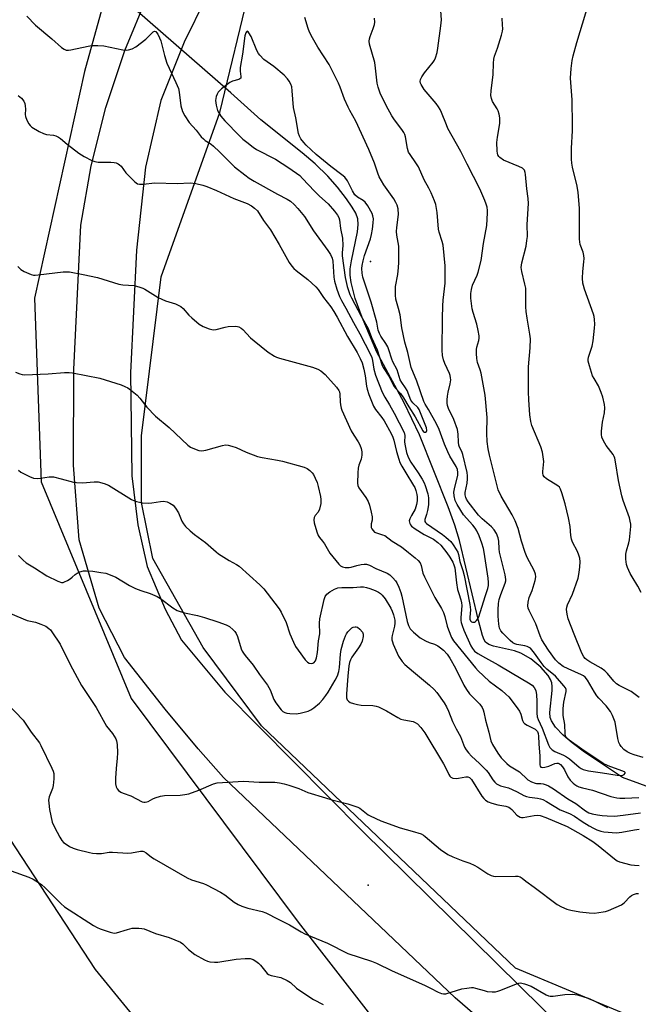
# Model space of a CAD drawing. Units: inches. Extents: x 1297764 to 1303764, y 537448 to 541449.
# Drawn here: x 1300111 to 1300333, y 539591 to 539945 of the extents above; entities that cross this region are included whole.
import ezdxf

# ---------------------------------------------------------------- set-up
doc = ezdxf.new("R2010")
doc.units = ezdxf.units.IN
doc.header["$MEASUREMENT"] = 0
for name, color, linetype in [('ELEV-Spot Elevation', 7, 'Continuous'), ('HYDRO-Hidden Single Line Stream', 5, 'Continuous'), ('HYDRO-Single Line Stream', 4, 'Continuous'), ('NTRL-Trees', 3, 'Continuous'), ('TRANS-Road', 130, 'Continuous'), ('Undefined', 1, 'Continuous')]:
    doc.layers.add(name, color=color, linetype=linetype)

msp = doc.modelspace()

# ---------------------------------------------------------------- linework, layer by layer
at = {"layer": 'ELEV-Spot Elevation'}
for p in [(1300237.01, 539857.93, 458.86), (1300236.13, 539633.45, 473.07)]:
    msp.add_point(p, dxfattribs=at)
at = {"layer": 'HYDRO-Hidden Single Line Stream'}
msp.add_line((1300186.76, 539918.64), (1300134.62, 539964.19), dxfattribs=at)
at = {"layer": 'HYDRO-Single Line Stream'}
msp.add_lwpolyline([(1300340.22, 539667.56), (1300327.74, 539672.15), (1300314.11, 539681.25), (1300309.65, 539684.6), (1300306.43, 539687.38), (1300303.67, 539690.34), (1300302.13, 539692.59), (1300301.75, 539693.79), (1300301.62, 539695.52), (1300302.44, 539703.51), (1300302.47, 539704.97), (1300302.31, 539706.22), (1300301.82, 539707.51), (1300301.01, 539708.86), (1300298.36, 539711.91), (1300294.7, 539714.93), (1300291.18, 539716.99), (1300288.91, 539717.72), (1300281.29, 539719.42), (1300279.62, 539720.08), (1300278.44, 539720.93), (1300277.89, 539721.78), (1300277.3, 539723.26), (1300275.93, 539728.65), (1300269.11, 539757.54), (1300267.42, 539763.01), (1300265.04, 539769.59), (1300254.68, 539795.56), (1300249.17, 539807.11), (1300239.24, 539825.56), (1300238.34, 539827.55), (1300233.99, 539837.74), (1300231.51, 539844.62), (1300230.08, 539850.38), (1300229.76, 539853.04), (1300229.73, 539855.27), (1300230.13, 539858.19), (1300232.35, 539868.64), (1300232.59, 539871.3), (1300232.42, 539873.3), (1300231.7, 539875.29), (1300230.45, 539877.53), (1300228.42, 539880.47), (1300225.17, 539884.7), (1300221.72, 539888.67), (1300217.11, 539893.05), (1300212.38, 539897.04), (1300197.6, 539908.95), (1300186.76, 539918.64)], dxfattribs=at)
at = {"layer": 'NTRL-Trees'}
msp.add_lwpolyline([(1300167.5, 540046.68), (1300134.11, 539926.39), (1300116.1, 539844.71), (1300118.5, 539778.65), (1300150.93, 539700.58), (1300210.99, 539620.11), (1300253.02, 539566.06), (1300273.44, 539500), (1300261.43, 539462.76), (1300220.59, 539454.36), (1300191.77, 539503.6), (1300180.96, 539550.44), (1300138.1, 539603.09), (1300012.8, 539794.27)], dxfattribs=at)
msp.add_polyline3d([(1300886.76, 540035.7, 0), (1300668.67, 539920.99, 0), (1300590.53, 539837.51, 0), (1300610.54, 539755.12, 0), (1300614.21, 539740.03, 0), (1300616.96, 539639.33, 0), (1300634.98, 539551.64, 0), (1300699.84, 539468.77, 0), (1300733.47, 539415.92, 0), (1300733.47, 539377.48, 0), (1300694.47, 539361.42, 0), (1300626.38, 539368.69, 0), (1300506.46, 539490.39, 0), (1300431.99, 539551.64, 0), (1300344.31, 539580.47, 0), (1300289.23, 539603.59, 0), (1300197.75, 539690.81, 0), (1300176.75, 539718.94, 0), (1300158.63, 539751.06, 0), (1300154.62, 539771.13, 0), (1300154.62, 539795.19, 0), (1300161.63, 539852.44, 0), (1300182.75, 539911.62, 0), (1300193.75, 539956.81, 0)], dxfattribs=at)
at = {"layer": 'TRANS-Road'}
for points in [[(1300208.91, 540016.25, 0), (1300169.99, 539936.9, 0), (1300161.58, 539915.93, 0), (1300156.01, 539891.96, 0), (1300152.84, 539861.98, 0), (1300150.6, 539817.85, 0), (1300151.11, 539780.73, 0), (1300153.3, 539763.16, 0), (1300156.66, 539748.14, 0), (1300163.07, 539732.78, 0), (1300169.04, 539721.62, 0), (1300184.61, 539702.84, 0), (1300234.04, 539652.99, 0), (1300306.68, 539581.33, 0)], [(1300302.03, 539562.95, 0), (1300267.54, 539592.91, 0), (1300184.14, 539672.16, 0), (1300174.99, 539682.48, 0), (1300163.16, 539696.79, 0), (1300148.44, 539715.41, 0), (1300139.37, 539733.09, 0), (1300132.12, 539757.74, 0), (1300130.07, 539784.56, 0), (1300130.2, 539819.11, 0), (1300132.75, 539871.07, 0), (1300136.5, 539892.4, 0), (1300141.78, 539913.39, 0), (1300148.59, 539933.95, 0), (1300156.87, 539953.96, 0)]]:
    msp.add_polyline3d(points, dxfattribs=at)
at = {"layer": 'Undefined'}
for points, elevation in [([(1300334.39, 539738.72), (1300333.3, 539741.03), (1300331.17, 539744.37), (1300330.48, 539745.63), (1300329.53, 539747.76), (1300329.19, 539748.86), (1300328.94, 539750.83), (1300328.92, 539752.54), (1300329.18, 539753.81), (1300330.04, 539756.63), (1300330.25, 539757.79), (1300330.69, 539762.55), (1300330.68, 539763.39), (1300330.54, 539764.41), (1300330.2, 539765.65), (1300328.02, 539771.89), (1300327.54, 539773.61), (1300326.27, 539779.14), (1300325.23, 539785.77), (1300324.92, 539787.19), (1300324.73, 539787.71), (1300324.33, 539788.42), (1300321.81, 539791.65), (1300320.87, 539793.4), (1300320.34, 539794.7), (1300320.17, 539795.65), (1300320.19, 539796.83), (1300320.58, 539800.09), (1300321.28, 539803.51), (1300321.35, 539805.28), (1300321.21, 539806.45), (1300320.62, 539809.07), (1300320.1, 539810.75), (1300319.09, 539813.13), (1300317.48, 539815.81), (1300316.97, 539816.82), (1300315.8, 539820.4), (1300315.39, 539822.06), (1300315.35, 539822.61), (1300315.48, 539823.46), (1300316.82, 539827.52), (1300317.19, 539829.38), (1300317.69, 539833.91), (1300317.72, 539835.33), (1300317.64, 539837.01), (1300317.5, 539838.11), (1300317.28, 539838.93), (1300314.08, 539847.95), (1300313.65, 539849.34), (1300313.48, 539850.2), (1300313.39, 539851.99), (1300313.42, 539854.38), (1300313.86, 539857.83), (1300313.91, 539858.98), (1300313.79, 539860.12), (1300313.57, 539861.25), (1300312.55, 539864.09), (1300312.2, 539865.98), (1300312.2, 539877.16), (1300311.8, 539882.77), (1300311.46, 539885.1), (1300309.75, 539891.96), (1300309.52, 539893.38), (1300309.43, 539894.8), (1300309.36, 539898.8), (1300309.7, 539904.97), (1300309.73, 539907.01), (1300309.58, 539916.13), (1300308.99, 539923.94), (1300309.2, 539927.4), (1300309.6, 539930.28), (1300309.99, 539931.99), (1300311.3, 539936.76), (1300316.63, 539954.29)], 468), ([(1300335.17, 539679.39), (1300331.94, 539680.29), (1300330.64, 539680.76), (1300329.39, 539681.42), (1300328.24, 539682.28), (1300327.25, 539683.29), (1300326.79, 539684.02), (1300326.44, 539684.81), (1300326.08, 539686.25), (1300325.03, 539692.08), (1300324.16, 539694.55), (1300323.45, 539695.93), (1300321.8, 539697.96), (1300319.22, 539700.72), (1300318.55, 539701.53), (1300317.62, 539702.94), (1300315.1, 539707.18), (1300314.25, 539708.28), (1300313.66, 539708.76), (1300312.92, 539709.19), (1300308.19, 539711.26), (1300306.38, 539712.19), (1300304.79, 539713.37), (1300303.63, 539714.58), (1300301.11, 539718.01), (1300298.74, 539721.71), (1300298.09, 539723.13), (1300296.48, 539727.49), (1300294.08, 539732.26), (1300293.79, 539733.1), (1300293.63, 539733.95), (1300293.75, 539735.31), (1300294.15, 539736.92), (1300295.21, 539739.49), (1300296.31, 539743.04), (1300296.56, 539744.41), (1300296.47, 539745.34), (1300295.97, 539746.65), (1300293.45, 539751.35), (1300292.66, 539753.2), (1300291.32, 539757.23), (1300290.16, 539761.77), (1300289.04, 539764.6), (1300288.03, 539766.71), (1300284.02, 539773.47), (1300283.03, 539775.71), (1300282.44, 539777.6), (1300279.85, 539788.19), (1300279.42, 539790.5), (1300279.05, 539793.14), (1300278.89, 539796.02), (1300278.87, 539797.46), (1300279.04, 539800.49), (1300279.02, 539801.77), (1300278.29, 539809.8), (1300276.81, 539817.79), (1300276.48, 539818.94), (1300275.54, 539821.61), (1300275.27, 539823.02), (1300275.16, 539824.78), (1300275.19, 539826.25), (1300275.34, 539827.07), (1300275.99, 539829.47), (1300276.11, 539830.3), (1300276.11, 539831.14), (1300275.8, 539833.12), (1300275.31, 539835.38), (1300273.94, 539839.53), (1300273.57, 539840.94), (1300273.15, 539844.69), (1300273.1, 539846.42), (1300273.33, 539847.82), (1300273.78, 539849.47), (1300275.4, 539853.07), (1300275.79, 539854.14), (1300276.8, 539858.34), (1300277.7, 539864.39), (1300278.85, 539870.88), (1300279.15, 539875.5), (1300279.14, 539876.36), (1300278.98, 539877.47), (1300278.69, 539878.56), (1300278.19, 539879.92), (1300276.4, 539884.13), (1300271.77, 539892.93), (1300269.48, 539897.59), (1300264.91, 539905.85), (1300264.34, 539907.11), (1300262.6, 539911.64), (1300262.12, 539912.69), (1300261.52, 539913.65), (1300260.68, 539914.78), (1300256.29, 539919.85), (1300255.23, 539921.64), (1300255.02, 539922.17), (1300254.92, 539922.7), (1300254.99, 539923.48), (1300255.47, 539924.45), (1300256.46, 539925.85), (1300259.6, 539929.71), (1300260.06, 539930.44), (1300260.41, 539931.25), (1300261, 539933.24), (1300261.31, 539934.69), (1300262.39, 539942.75), (1300262.54, 539944.98), (1300262.27, 539949.86)], 464), ([(1300113.39, 539946.26), (1300116.4, 539943.02), (1300122.35, 539938.16), (1300125.83, 539935.01), (1300126.74, 539934.36), (1300127.5, 539934.08), (1300128.33, 539934), (1300129.18, 539934.1), (1300133.13, 539935.04), (1300135.95, 539935.54), (1300137.12, 539935.65), (1300138.91, 539935.69), (1300140.99, 539935.55), (1300147.92, 539934.15), (1300149.05, 539934.04), (1300149.9, 539934.14), (1300151.27, 539934.55), (1300152.57, 539935.21), (1300156.11, 539937.94), (1300158.81, 539940.57), (1300159.33, 539940.84), (1300159.71, 539940.74), (1300160.03, 539940.41), (1300160.46, 539939.73), (1300161.13, 539938.41), (1300161.53, 539937.39), (1300162.86, 539932.05), (1300163.71, 539929.4), (1300167, 539922.39), (1300167.89, 539920.27), (1300168.2, 539918.85), (1300168.81, 539914.01), (1300169.38, 539911.96), (1300170.15, 539910.42), (1300171.74, 539908.03), (1300174.27, 539905.19), (1300176.12, 539902.85), (1300176.87, 539902.05), (1300177.51, 539901.54), (1300179.65, 539900.14), (1300180.54, 539899.47), (1300182.69, 539897.41), (1300186.59, 539893.41), (1300188.13, 539892.07), (1300191.75, 539889.15), (1300193.41, 539887.97), (1300195.16, 539886.9), (1300203.5, 539882.2), (1300207.05, 539880.42), (1300208.26, 539879.61), (1300209.52, 539878.52), (1300210.89, 539877.06), (1300213.3, 539874.15), (1300216.57, 539869.01), (1300221.67, 539861.9), (1300222.57, 539860.47), (1300223.17, 539859.11), (1300223.43, 539858.05), (1300223.87, 539852.33), (1300224.06, 539850.9), (1300224.88, 539848.02), (1300225.82, 539845.35), (1300226.58, 539843.87), (1300228.17, 539841.15), (1300230.85, 539835.93), (1300233.14, 539831.91), (1300237.03, 539824.48), (1300237.45, 539823.41), (1300237.75, 539822.32), (1300238.27, 539819.15), (1300238.83, 539817.05), (1300241.27, 539810.92), (1300242.16, 539809.07), (1300243.86, 539806.39), (1300245.58, 539803.34), (1300249.09, 539796.4), (1300249.33, 539795.35), (1300249.31, 539792.89), (1300249.45, 539791.59), (1300249.97, 539789.2), (1300250.56, 539787.45), (1300251.5, 539785.72), (1300254.15, 539781.86), (1300255.58, 539779.6), (1300256.3, 539778.31), (1300256.72, 539777.27), (1300257.63, 539774.29), (1300257.87, 539772.87), (1300257.94, 539771.53), (1300257.85, 539770.39), (1300257.53, 539768.33), (1300257.21, 539766.88), (1300256.61, 539765.03), (1300256.63, 539764.32), (1300256.87, 539763.92), (1300257.23, 539763.58), (1300262.98, 539759.62), (1300264.15, 539758.75), (1300265.15, 539757.87), (1300265.9, 539757.09), (1300266.76, 539755.94), (1300267.9, 539754.28), (1300268.43, 539753.29), (1300268.68, 539752.5), (1300269.23, 539749.9), (1300270.23, 539746.66), (1300270.7, 539744.89), (1300272.81, 539734.43), (1300273.02, 539732.58), (1300272.8, 539729.87), (1300272.83, 539729.17), (1300273.07, 539728.59), (1300273.39, 539728.25), (1300273.78, 539728.06), (1300274.42, 539728.13), (1300274.85, 539728.35), (1300275.21, 539728.67), (1300275.63, 539729.25), (1300275.98, 539729.97), (1300278.25, 539737.32), (1300279.27, 539740.22), (1300279.52, 539741.27), (1300279.55, 539742.33), (1300279.42, 539743.95), (1300277.99, 539753.24), (1300277.67, 539754.65), (1300277.09, 539756.51), (1300276.11, 539759.15), (1300275.3, 539760.92), (1300274.7, 539761.88), (1300273.83, 539763.03), (1300270.47, 539766.7), (1300268.18, 539770.46), (1300267.46, 539771.95), (1300267.1, 539773.54), (1300267.06, 539774.91), (1300267.27, 539776.07), (1300268.45, 539780.96), (1300268.52, 539781.96), (1300268.33, 539783.08), (1300267.87, 539784.13), (1300265.64, 539787.89), (1300264.84, 539789.45), (1300263.71, 539792.14), (1300261.73, 539797.46), (1300260.77, 539799.54), (1300257.85, 539804.66), (1300256.66, 539806.52), (1300256.2, 539807.5), (1300253.67, 539814.85), (1300251.71, 539819.81), (1300250.52, 539825.14), (1300249.34, 539828.9), (1300248.35, 539834.12), (1300247.67, 539838.76), (1300247.13, 539841.08), (1300246.2, 539844.44), (1300245.99, 539845.83), (1300245.98, 539847.51), (1300246.07, 539848.91), (1300246.85, 539853.24), (1300247.14, 539855.83), (1300247.24, 539857.59), (1300247.2, 539863.42), (1300246.52, 539867.38), (1300246.4, 539868.76), (1300246.48, 539870.16), (1300247.09, 539874.9), (1300246.94, 539876.85), (1300246.61, 539878.19), (1300246.14, 539879.22), (1300245.43, 539880.45), (1300241.88, 539885.52), (1300240.13, 539888.48), (1300239.61, 539889.76), (1300238.46, 539893.35), (1300236.44, 539898.24), (1300231.8, 539908.42), (1300229.57, 539912.29), (1300228.95, 539913.52), (1300227.71, 539916.38), (1300226.1, 539920.76), (1300225.48, 539922.18), (1300222.09, 539928.86), (1300218.07, 539935.15), (1300216.15, 539938.42), (1300215.1, 539940.51), (1300214.57, 539941.86), (1300213.35, 539945.76)], 460), ([(1300110.25, 539917.7), (1300111.37, 539916.73), (1300112.31, 539915.62), (1300112.63, 539914.85), (1300112.78, 539914), (1300112.84, 539912.84), (1300112.75, 539910.89), (1300112.89, 539910.11), (1300113.39, 539908.79), (1300114.02, 539907.53), (1300114.5, 539906.86), (1300115.16, 539906.3), (1300117.72, 539904.78), (1300119.31, 539903.98), (1300120.38, 539903.71), (1300122.89, 539903.43), (1300123.71, 539903.17), (1300124.77, 539902.68), (1300125.48, 539902.22), (1300127.87, 539900.19), (1300132.06, 539896.96), (1300133.96, 539895.78), (1300136.74, 539894.28), (1300137.84, 539893.91), (1300138.98, 539893.71), (1300143.61, 539893.69), (1300144.75, 539893.62), (1300145.53, 539893.42), (1300146.25, 539893.1), (1300146.68, 539892.8), (1300147.27, 539892.21), (1300148.98, 539889.91), (1300150.15, 539888.61), (1300152.03, 539886.76), (1300152.69, 539886.22), (1300153.17, 539885.96), (1300153.92, 539885.78), (1300155.25, 539885.74), (1300156.34, 539885.85), (1300158.27, 539886.2), (1300159.45, 539886.25), (1300167.48, 539886.01), (1300172.17, 539886.25), (1300174.17, 539885.99), (1300176.7, 539885.45), (1300178.08, 539885), (1300181.58, 539883.5), (1300187.81, 539880.68), (1300192.59, 539878.84), (1300194.2, 539878.04), (1300195.32, 539877.19), (1300196.32, 539876.21), (1300198.5, 539872.73), (1300201.04, 539869.33), (1300204.21, 539864.01), (1300207.79, 539857.64), (1300208.71, 539856.24), (1300209.42, 539855.45), (1300210.3, 539854.68), (1300214.5, 539851.51), (1300217.33, 539848.88), (1300218.15, 539847.9), (1300220.11, 539845.04), (1300222.72, 539841.59), (1300223.82, 539839.98), (1300225.03, 539837.94), (1300228.74, 539830.91), (1300232.21, 539825.16), (1300233.34, 539823.07), (1300234.03, 539821.45), (1300234.68, 539819.22), (1300235.11, 539816.8), (1300235.59, 539813.03), (1300235.8, 539811.96), (1300236.43, 539810.07), (1300237.59, 539807), (1300238.16, 539805.81), (1300238.86, 539804.63), (1300241.14, 539801.73), (1300241.97, 539800.52), (1300244.48, 539795.98), (1300245.08, 539794.7), (1300245.48, 539793.63), (1300246.41, 539789.59), (1300247.17, 539786.79), (1300247.61, 539785.52), (1300248.26, 539784.26), (1300249.7, 539781.86), (1300252.55, 539777.34), (1300252.95, 539776.58), (1300253.34, 539775.49), (1300253.7, 539774.09), (1300253.81, 539773.24), (1300253.79, 539771.82), (1300253.63, 539770.4), (1300253.15, 539768.82), (1300251.78, 539766.55), (1300251.17, 539765.3), (1300250.98, 539764.54), (1300251.01, 539764.05), (1300251.16, 539763.58), (1300251.39, 539763.14), (1300251.81, 539762.68), (1300253.16, 539761.69), (1300256.39, 539759.61), (1300259.73, 539757.98), (1300261.32, 539756.82), (1300262.32, 539755.76), (1300264.55, 539753.06), (1300265.63, 539751.48), (1300266.66, 539749.75), (1300267.08, 539748.76), (1300267.33, 539747.69), (1300267.99, 539742.24), (1300268.4, 539739.89), (1300268.78, 539738.41), (1300269.56, 539736.12), (1300269.82, 539735.09), (1300269.87, 539734.04), (1300269.48, 539729.6), (1300269.5, 539728.75), (1300269.62, 539728.02), (1300269.98, 539726.91), (1300270.64, 539725.27), (1300273.17, 539719.62), (1300273.71, 539718.6), (1300274.48, 539717.68), (1300275.64, 539716.85), (1300278.39, 539715.24), (1300282.95, 539712.75), (1300287.96, 539709.71), (1300293.87, 539706.29), (1300295.18, 539705.37), (1300295.91, 539704.6), (1300296.5, 539703.46), (1300296.81, 539701.98), (1300296.89, 539699.66), (1300296.84, 539695.35), (1300297.02, 539694.03), (1300297.38, 539693), (1300298.86, 539689.97), (1300301.07, 539683.93), (1300301.62, 539682.95), (1300302.4, 539682.12), (1300303.38, 539681.55), (1300306.53, 539680.19), (1300307.53, 539679.67), (1300308.67, 539678.85), (1300312.12, 539675.88), (1300312.81, 539675.43), (1300313.56, 539675.1), (1300315.53, 539674.63), (1300320.5, 539673.89), (1300325.79, 539672.97), (1300326.93, 539672.87), (1300327.86, 539673.01), (1300328.29, 539673.23), (1300328.69, 539673.68), (1300328.65, 539673.98), (1300328.39, 539674.21), (1300327.51, 539674.6), (1300322.58, 539676.32), (1300320.82, 539677.21), (1300319.15, 539678.25), (1300313.12, 539682.33), (1300308.55, 539685.59), (1300307.7, 539686.37), (1300307.27, 539687.09), (1300307.04, 539687.89), (1300306.96, 539691.25), (1300306.43, 539694.55), (1300306.33, 539695.65), (1300306.36, 539696.97), (1300306.65, 539699.34), (1300307.46, 539703.1), (1300307.42, 539703.82), (1300307.16, 539704.47), (1300306.64, 539705.16), (1300303.66, 539708.61), (1300300.54, 539711.19), (1300299.5, 539712.17), (1300298.42, 539713.53), (1300296.06, 539716.98), (1300294.56, 539718.69), (1300293.93, 539719.14), (1300293.44, 539719.36), (1300292.6, 539719.57), (1300289.74, 539720.03), (1300289, 539720.26), (1300288.3, 539720.64), (1300287.24, 539721.53), (1300284.68, 539724.18), (1300283.98, 539725.02), (1300283.49, 539725.94), (1300283.2, 539727.35), (1300282.93, 539730.26), (1300282.95, 539732.56), (1300283.11, 539734.84), (1300283.37, 539736.23), (1300283.91, 539738.03), (1300285.55, 539742.1), (1300285.74, 539742.93), (1300285.76, 539743.48), (1300285.49, 539745.1), (1300283.49, 539753.35), (1300283.35, 539754.47), (1300283.18, 539757.3), (1300282.97, 539758.42), (1300282.43, 539760.02), (1300281.53, 539761.34), (1300280.56, 539762.36), (1300277.25, 539765.28), (1300275.91, 539766.63), (1300272.18, 539771.4), (1300271.57, 539772.33), (1300271.29, 539772.98), (1300271.08, 539773.96), (1300271.08, 539774.74), (1300271.81, 539778.08), (1300271.98, 539779.71), (1300271.95, 539780.81), (1300271.76, 539781.96), (1300270.28, 539788.51), (1300269.91, 539789.49), (1300269.1, 539791.04), (1300268.88, 539791.78), (1300268.75, 539792.9), (1300268.63, 539795.77), (1300268.29, 539797.47), (1300267.08, 539801.11), (1300265.14, 539805), (1300264.79, 539806.12), (1300264.63, 539806.97), (1300264.61, 539808.08), (1300264.75, 539809.46), (1300264.99, 539810.84), (1300265.75, 539813.93), (1300265.9, 539815.29), (1300265.88, 539816.1), (1300265.72, 539816.91), (1300265.45, 539817.66), (1300263.81, 539821.25), (1300263.3, 539822.57), (1300262.97, 539824.08), (1300262.87, 539826.02), (1300262.96, 539837.58), (1300263.08, 539841.99), (1300263.22, 539844.05), (1300263.96, 539850.2), (1300263.94, 539856.39), (1300263.2, 539863.85), (1300262.86, 539865.18), (1300261.74, 539868.56), (1300261.49, 539869.64), (1300260.99, 539875.64), (1300260.56, 539878.49), (1300260.12, 539879.82), (1300258.88, 539882.66), (1300258.08, 539884.29), (1300256.31, 539887.4), (1300254.28, 539892.02), (1300253.38, 539893.46), (1300251.25, 539896.43), (1300250.73, 539897.35), (1300250.37, 539898.6), (1300249.61, 539902.78), (1300249.38, 539903.61), (1300249.08, 539904.33), (1300248.34, 539905.47), (1300245.65, 539908.92), (1300244.7, 539910.37), (1300242.61, 539914.11), (1300240.55, 539918.57), (1300239.76, 539920.75), (1300239.4, 539922.15), (1300238.85, 539927.57), (1300238.53, 539929.61), (1300236.71, 539936.13), (1300236.58, 539937.3), (1300236.64, 539938.14), (1300236.86, 539938.94), (1300237.97, 539941.88), (1300238.41, 539943.29), (1300238.54, 539944.15), (1300238.49, 539945.6)], 462), ([(1300333.72, 539700.99), (1300330.86, 539703.1), (1300329.45, 539703.9), (1300326.49, 539705.28), (1300325.57, 539705.89), (1300324.55, 539706.88), (1300322.33, 539709.61), (1300321.38, 539710.61), (1300320.1, 539711.56), (1300315.97, 539713.79), (1300314.85, 539714.5), (1300314.28, 539714.98), (1300313.79, 539715.57), (1300313.04, 539716.94), (1300310.29, 539723.83), (1300308.23, 539729.27), (1300307.78, 539730.94), (1300307.59, 539732.63), (1300307.68, 539733.48), (1300307.91, 539734.32), (1300309.78, 539738.17), (1300311.73, 539743.99), (1300312.13, 539746.02), (1300312.42, 539748.07), (1300312.45, 539749.78), (1300312.33, 539751.18), (1300312.04, 539752.23), (1300311.53, 539753.51), (1300309.74, 539756.86), (1300309.32, 539757.92), (1300309.11, 539759.29), (1300308.86, 539762.49), (1300308.35, 539765.64), (1300307.13, 539770.67), (1300305.93, 539774.61), (1300305.43, 539775.97), (1300305.02, 539776.68), (1300304.48, 539777.22), (1300300.34, 539779.67), (1300299.54, 539780.41), (1300299.21, 539781.04), (1300299.05, 539781.74), (1300299.03, 539782.28), (1300299.36, 539785.92), (1300299.23, 539787.61), (1300298.98, 539789.28), (1300298.32, 539791.24), (1300295.1, 539798.92), (1300294.75, 539800.37), (1300294.39, 539802.73), (1300293.98, 539808.08), (1300293.86, 539811.04), (1300293.84, 539813.51), (1300293.92, 539820.04), (1300294.48, 539826.88), (1300294.56, 539830.13), (1300294.34, 539831.84), (1300293.38, 539837.5), (1300293.1, 539839.93), (1300292.98, 539841.65), (1300292.97, 539846.69), (1300292.88, 539848.37), (1300292.62, 539849.74), (1300291.46, 539854.39), (1300291.3, 539855.76), (1300291.34, 539856.59), (1300291.49, 539857.45), (1300293.04, 539863.47), (1300293.35, 539865.47), (1300293.48, 539866.9), (1300293.4, 539871.21), (1300293.91, 539878.86), (1300293.77, 539880.63), (1300293.31, 539884.12), (1300292.85, 539889.25), (1300292.69, 539890.04), (1300292.42, 539890.77), (1300292.12, 539891.17), (1300291.72, 539891.51), (1300290.44, 539892.17), (1300284.95, 539894.48), (1300283.57, 539895.41), (1300283.19, 539895.79), (1300282.86, 539896.32), (1300282.69, 539896.86), (1300282.58, 539897.73), (1300282.49, 539900.73), (1300282.74, 539902.72), (1300283.56, 539907.59), (1300283.63, 539908.46), (1300283.55, 539909.61), (1300283.31, 539911.04), (1300283, 539912.13), (1300282.62, 539912.89), (1300280.95, 539915.55), (1300280.54, 539916.62), (1300280.34, 539917.73), (1300280.44, 539919.43), (1300281.13, 539925.32), (1300281.26, 539929.34), (1300281.42, 539930.76), (1300281.69, 539931.85), (1300282.72, 539934.72), (1300284.14, 539939.43), (1300284.5, 539940.83), (1300284.61, 539941.68), (1300284.59, 539943.16), (1300284.4, 539945.52)], 466), ([(1300110.13, 539856.1), (1300111.16, 539855.11), (1300112.35, 539854.37), (1300114.93, 539853.24), (1300115.73, 539853.03), (1300116.3, 539853), (1300117.45, 539853.09), (1300126.42, 539854.21), (1300127.58, 539854.28), (1300128.73, 539854.2), (1300133.64, 539853.32), (1300138.72, 539852.19), (1300146.48, 539849.79), (1300147.91, 539849.58), (1300152.02, 539849.25), (1300153.96, 539848.75), (1300155.03, 539848.36), (1300155.81, 539847.98), (1300160.61, 539845.03), (1300161.9, 539844.33), (1300163.3, 539843.81), (1300166.87, 539842.69), (1300168.1, 539842.14), (1300168.75, 539841.69), (1300169.56, 539840.97), (1300171.69, 539838.61), (1300172.72, 539837.62), (1300175.39, 539835.44), (1300176.84, 539834.54), (1300178.98, 539833.7), (1300180.34, 539833.39), (1300181.47, 539833.5), (1300184.7, 539834.34), (1300185.77, 539834.52), (1300188.32, 539834.66), (1300189.14, 539834.58), (1300189.67, 539834.42), (1300190.42, 539833.99), (1300191.11, 539833.44), (1300193.89, 539830.51), (1300195.19, 539829.36), (1300200.16, 539825.35), (1300202.47, 539823.84), (1300203.2, 539823.47), (1300204.32, 539823.09), (1300216.15, 539819.88), (1300218.11, 539819.17), (1300219.1, 539818.56), (1300220.68, 539817.24), (1300221.72, 539816.2), (1300224.82, 539812.69), (1300225.63, 539811.51), (1300225.84, 539810.99), (1300226, 539810.18), (1300226.07, 539807.41), (1300226.19, 539806.28), (1300226.41, 539805.19), (1300226.69, 539804.39), (1300230.09, 539797.03), (1300231.05, 539795.36), (1300232.63, 539793.01), (1300233.16, 539791.94), (1300233.71, 539790.56), (1300233.94, 539789.42), (1300233.9, 539788.25), (1300233.63, 539786.81), (1300232.84, 539784.66), (1300232.56, 539783.5), (1300232.41, 539781.8), (1300232.3, 539778.08), (1300232.46, 539777.25), (1300232.77, 539776.47), (1300235.37, 539772.93), (1300236.14, 539771.49), (1300236.65, 539770.22), (1300237.29, 539767.68), (1300237.61, 539765.97), (1300237.6, 539764.82), (1300237.3, 539763.49), (1300237.21, 539762.7), (1300237.29, 539762.19), (1300237.5, 539761.7), (1300237.94, 539761.04), (1300238.52, 539760.55), (1300239.18, 539760.25), (1300241.38, 539759.59), (1300242.18, 539759.25), (1300244.84, 539757.29), (1300248.2, 539755.18), (1300250.75, 539753.22), (1300253.1, 539751.3), (1300254.17, 539750.33), (1300254.9, 539749.47), (1300255.32, 539748.54), (1300255.92, 539745.75), (1300256.45, 539744.41), (1300260.24, 539736.92), (1300262.56, 539733.03), (1300263.32, 539731.54), (1300263.77, 539730.19), (1300264.68, 539726.64), (1300265.11, 539725.29), (1300266.13, 539722.62), (1300266.86, 539721.35), (1300274.78, 539711.66), (1300275.78, 539710.56), (1300279.72, 539706.89), (1300284.26, 539703.5), (1300285.77, 539702.2), (1300286.77, 539701.19), (1300289.43, 539697.68), (1300290.6, 539696), (1300291.08, 539694.94), (1300291.77, 539692.68), (1300292.12, 539692.03), (1300292.43, 539691.65), (1300293.36, 539691.02), (1300296.24, 539689.58), (1300296.66, 539689.26), (1300297.11, 539688.71), (1300297.4, 539688.06), (1300297.55, 539687.04), (1300297.65, 539684.28), (1300298, 539679.87), (1300297.96, 539676.68), (1300298.08, 539676.22), (1300298.34, 539675.89), (1300298.86, 539675.73), (1300299.83, 539675.85), (1300301.23, 539676.3), (1300303.42, 539677.21), (1300304.11, 539677.36), (1300304.62, 539677.32), (1300305.05, 539677.14), (1300305.44, 539676.86), (1300306.12, 539676.07), (1300306.83, 539674.91), (1300308.07, 539672.37), (1300308.93, 539671.23), (1300309.92, 539670.19), (1300310.56, 539669.63), (1300311.27, 539669.17), (1300312.03, 539668.82), (1300313.36, 539668.41), (1300316.95, 539667.6), (1300323.5, 539665.35), (1300325.63, 539664.81), (1300326.78, 539664.72), (1300328.54, 539664.73), (1300333.65, 539665)], 464), ([(1300109.28, 539818.06), (1300110.84, 539817.45), (1300111.64, 539817.21), (1300112.48, 539817.1), (1300121.06, 539817.47), (1300126.83, 539817.93), (1300128.56, 539817.95), (1300129.71, 539817.87), (1300139.58, 539815.99), (1300147.26, 539813.5), (1300148.66, 539812.99), (1300149.68, 539812.45), (1300151.28, 539811.26), (1300153.06, 539809.82), (1300154.04, 539808.77), (1300156.52, 539805.52), (1300159.64, 539802.24), (1300164.54, 539798.17), (1300171.33, 539791.85), (1300172.26, 539791.13), (1300173.03, 539790.72), (1300175.2, 539789.9), (1300176.31, 539789.76), (1300177.74, 539790.02), (1300183.77, 539791.72), (1300184.84, 539791.89), (1300185.77, 539791.83), (1300187.11, 539791.49), (1300188.69, 539790.95), (1300192.24, 539789.33), (1300196.38, 539787.71), (1300197.99, 539787.33), (1300203.6, 539786.44), (1300205.32, 539786.04), (1300213.21, 539783.87), (1300214.23, 539783.38), (1300215.15, 539782.7), (1300215.99, 539781.91), (1300216.49, 539781.22), (1300217.14, 539779.93), (1300217.83, 539778.33), (1300218.24, 539776.95), (1300218.98, 539773.36), (1300219.14, 539772.25), (1300219.1, 539770.79), (1300218.72, 539768.75), (1300218.25, 539767.74), (1300217.15, 539766.46), (1300216.73, 539765.77), (1300216.59, 539764.99), (1300216.76, 539763.91), (1300217.71, 539760.6), (1300218.23, 539759.28), (1300218.68, 539758.57), (1300219.77, 539757.26), (1300220.44, 539756.32), (1300222.39, 539752.88), (1300225.59, 539749.02), (1300226.2, 539748.42), (1300226.89, 539748.01), (1300227.93, 539747.79), (1300229.29, 539747.76), (1300230.12, 539747.92), (1300232.06, 539748.49), (1300233.7, 539748.86), (1300234.79, 539749), (1300235.61, 539748.94), (1300236.66, 539748.59), (1300238.95, 539747.43), (1300243.06, 539745.79), (1300244.03, 539745.14), (1300245.05, 539744.09), (1300245.97, 539742.94), (1300246.45, 539742.21), (1300247.19, 539740.67), (1300247.93, 539738.82), (1300248.29, 539737.5), (1300250.2, 539728.31), (1300250.67, 539726.93), (1300251.36, 539725.68), (1300252.51, 539724.45), (1300254.91, 539722.49), (1300256.84, 539721.37), (1300258.16, 539720.82), (1300260.07, 539720.15), (1300261.27, 539719.54), (1300262.2, 539718.9), (1300263.31, 539717.98), (1300264.64, 539716.61), (1300265.57, 539715.19), (1300267.57, 539711.51), (1300270.67, 539705.39), (1300271.52, 539703.85), (1300272.71, 539702.28), (1300276.38, 539698.53), (1300277.23, 539697.37), (1300277.56, 539696.57), (1300277.8, 539695.74), (1300278.42, 539692.8), (1300279.59, 539688.47), (1300280.28, 539685.37), (1300280.9, 539684.09), (1300282.83, 539680.89), (1300284.05, 539679.28), (1300286.07, 539677.18), (1300287.09, 539676.42), (1300290.6, 539674.23), (1300291.28, 539673.66), (1300292.89, 539672.06), (1300293.69, 539671.39), (1300294.96, 539670.66), (1300296.29, 539670.11), (1300296.81, 539670.01), (1300298.33, 539669.97), (1300299.19, 539669.84), (1300300.31, 539669.53), (1300301.1, 539669.16), (1300302.88, 539668.12), (1300308.1, 539664.53), (1300310.97, 539662.77), (1300314.41, 539660.16), (1300315.67, 539659.49), (1300316.76, 539659.13), (1300318.75, 539658.69), (1300320.46, 539658.44), (1300322.2, 539658.33), (1300324.84, 539658.31), (1300328.02, 539658.59), (1300334.15, 539659.49)], 466), ([(1300110.35, 539782.82), (1300111.21, 539782.13), (1300114.35, 539780.5), (1300115.7, 539779.97), (1300117.1, 539779.8), (1300118.23, 539779.89), (1300121.31, 539780.39), (1300122.92, 539780.38), (1300125.73, 539779.73), (1300130.07, 539778.5), (1300131.15, 539778.32), (1300133.38, 539778.31), (1300137.62, 539778.66), (1300139.01, 539778.57), (1300141.18, 539778.01), (1300142.75, 539777.38), (1300151.03, 539772.29), (1300152.04, 539771.75), (1300152.75, 539771.48), (1300154.98, 539771.07), (1300157.24, 539770.89), (1300158.37, 539771.02), (1300161.46, 539771.58), (1300162.58, 539771.67), (1300163.9, 539771.44), (1300164.86, 539770.99), (1300165.95, 539770.16), (1300166.89, 539769.18), (1300167.89, 539767.5), (1300169.14, 539764.49), (1300169.68, 539763.46), (1300170.44, 539762.58), (1300172.17, 539760.95), (1300173.73, 539759.61), (1300177.65, 539756.81), (1300181.47, 539753.45), (1300182.37, 539752.74), (1300186.1, 539750.29), (1300188.83, 539748.85), (1300189.77, 539748.24), (1300197.25, 539741.52), (1300198.67, 539740.08), (1300202.65, 539734.97), (1300204.14, 539732.87), (1300204.89, 539731.66), (1300206.72, 539727.94), (1300208.04, 539723.84), (1300209.3, 539720.87), (1300210.07, 539719.34), (1300210.97, 539718.01), (1300213.56, 539714.53), (1300214.31, 539713.74), (1300214.99, 539713.37), (1300215.97, 539713.22), (1300216.6, 539713.44), (1300217.19, 539714.21), (1300217.59, 539715.22), (1300217.91, 539717.22), (1300218.28, 539721.33), (1300218.79, 539723.92), (1300218.73, 539727.74), (1300218.84, 539729.24), (1300220.31, 539736.3), (1300220.69, 539737.32), (1300221.27, 539738.12), (1300222.38, 539739.04), (1300224.05, 539740.02), (1300225.28, 539740.43), (1300226.66, 539740.59), (1300230.75, 539740.63), (1300233.43, 539740.84), (1300234.49, 539740.83), (1300235.54, 539740.62), (1300236.84, 539740.23), (1300238.69, 539739.48), (1300239.95, 539738.86), (1300240.62, 539738.41), (1300241.25, 539737.87), (1300242.33, 539736.46), (1300244.29, 539733.13), (1300244.79, 539732.06), (1300245.3, 539730.7), (1300245.77, 539728.79), (1300245.83, 539727.74), (1300245.65, 539726.64), (1300244.81, 539723.33), (1300244.72, 539722.52), (1300244.76, 539721.76), (1300244.92, 539720.98), (1300245.22, 539720.17), (1300246.6, 539716.91), (1300247.15, 539715.88), (1300248.46, 539713.99), (1300249.41, 539712.91), (1300252.49, 539710.2), (1300258.28, 539705.39), (1300259.91, 539703.83), (1300260.86, 539702.72), (1300263.5, 539699.08), (1300264.39, 539697.6), (1300265.1, 539696.07), (1300266.54, 539692.32), (1300267.88, 539689.7), (1300269.46, 539686.95), (1300270.9, 539683.14), (1300271.43, 539682.15), (1300272.27, 539681.03), (1300273.36, 539679.8), (1300276.29, 539677.16), (1300278.62, 539674.85), (1300279.34, 539673.94), (1300281.07, 539671.31), (1300281.77, 539670.47), (1300282.36, 539669.93), (1300283.06, 539669.52), (1300283.81, 539669.2), (1300286.67, 539668.41), (1300288.03, 539667.91), (1300289.87, 539667.05), (1300292.18, 539665.73), (1300293.22, 539665.29), (1300294.3, 539665.04), (1300297.16, 539664.79), (1300298.25, 539664.53), (1300299.04, 539664.24), (1300300.34, 539663.55), (1300305.32, 539660.55), (1300308.65, 539659.19), (1300310.5, 539658.26), (1300313.18, 539656.35), (1300315.71, 539654.73), (1300317.24, 539653.88), (1300318.55, 539653.3), (1300319.91, 539652.87), (1300321.04, 539652.63), (1300325.51, 539652.31), (1300327.52, 539652.45), (1300332.05, 539653.35), (1300333.76, 539653.55)], 468), ([(1300110.32, 539752.06), (1300111.98, 539750.41), (1300113.08, 539749.46), (1300116.13, 539747.65), (1300120.5, 539744.81), (1300124.49, 539742.84), (1300125.83, 539742.4), (1300126.36, 539742.42), (1300126.88, 539742.58), (1300127.93, 539743.09), (1300128.95, 539743.72), (1300129.64, 539744.27), (1300130.71, 539745.3), (1300131.39, 539745.79), (1300132.4, 539746.2), (1300133.74, 539746.54), (1300134.86, 539746.6), (1300137.13, 539746.42), (1300140, 539746.02), (1300141.71, 539745.69), (1300143.3, 539745.15), (1300145.37, 539744.27), (1300150.34, 539741.29), (1300152.43, 539740.25), (1300154.33, 539739.47), (1300157.71, 539738.44), (1300160.28, 539737.37), (1300161.42, 539736.63), (1300165.93, 539733.21), (1300167.39, 539732.33), (1300170.07, 539731.48), (1300174.73, 539730.52), (1300177.3, 539729.78), (1300182.09, 539728.25), (1300185.02, 539727.12), (1300186.28, 539726.49), (1300187.6, 539725.34), (1300188.19, 539724.69), (1300188.69, 539723.98), (1300189.11, 539722.97), (1300190.52, 539718.53), (1300190.86, 539717.71), (1300191.29, 539716.99), (1300191.97, 539716.06), (1300194.84, 539712.59), (1300197.02, 539709.26), (1300199.92, 539705.44), (1300200.86, 539703.73), (1300202.23, 539700.28), (1300202.97, 539699.04), (1300204.91, 539696.48), (1300205.53, 539695.91), (1300206.19, 539695.56), (1300206.94, 539695.35), (1300208.02, 539695.2), (1300210.23, 539695.15), (1300211.67, 539695.37), (1300214.54, 539696.11), (1300215.54, 539696.53), (1300216.68, 539697.24), (1300218.66, 539698.98), (1300219.89, 539700.26), (1300221, 539701.66), (1300221.8, 539702.89), (1300224.36, 539707.17), (1300225.1, 539708.72), (1300225.6, 539710.34), (1300225.91, 539711.72), (1300226.2, 539716.55), (1300226.43, 539718.25), (1300227.31, 539721.28), (1300228, 539723.18), (1300228.38, 539723.87), (1300228.9, 539724.58), (1300229.69, 539725.47), (1300230.34, 539726.04), (1300230.79, 539726.3), (1300231.47, 539726.47), (1300231.92, 539726.44), (1300232.38, 539726.25), (1300233.24, 539725.58), (1300234.14, 539724.53), (1300234.42, 539723.81), (1300234.39, 539722.96), (1300234, 539721.22), (1300233.54, 539720.12), (1300232.76, 539718.84), (1300230.31, 539715.52), (1300229.82, 539714.56), (1300229.48, 539713.58), (1300229.28, 539712.41), (1300228.89, 539708.63), (1300228.39, 539702.26), (1300228.39, 539700.85), (1300228.62, 539700.15), (1300229.07, 539699.64), (1300229.76, 539699.23), (1300230.87, 539698.83), (1300232.33, 539698.45), (1300233.64, 539698.27), (1300237.89, 539698.04), (1300239.04, 539697.87), (1300239.87, 539697.64), (1300242.78, 539696.22), (1300246.86, 539693.76), (1300247.91, 539693.22), (1300249, 539692.9), (1300252.37, 539692.31), (1300253.12, 539692.03), (1300254, 539691.5), (1300255.2, 539690.21), (1300256.57, 539688.27), (1300263.33, 539677.05), (1300263.9, 539676.01), (1300265.17, 539673.29), (1300265.62, 539672.62), (1300266, 539672.28), (1300266.72, 539671.99), (1300267.82, 539671.87), (1300268.68, 539671.94), (1300271.29, 539672.43), (1300272.11, 539672.37), (1300272.6, 539672.17), (1300273.02, 539671.85), (1300273.37, 539671.44), (1300277.11, 539665.51), (1300277.81, 539664.58), (1300278.42, 539664), (1300279.35, 539663.44), (1300280.65, 539662.93), (1300282.9, 539662.35), (1300285.7, 539661.81), (1300286.78, 539661.45), (1300287.27, 539661.17), (1300287.93, 539660.62), (1300289.71, 539658.67), (1300290.88, 539657.92), (1300291.4, 539657.77), (1300291.94, 539657.74), (1300295.91, 539658.47), (1300297.04, 539658.56), (1300298.1, 539658.45), (1300300.15, 539657.77), (1300307.8, 539654.57), (1300313.52, 539651.34), (1300317.09, 539649.09), (1300318.93, 539647.73), (1300324.82, 539642.85), (1300325.75, 539642.22), (1300326.65, 539641.81), (1300330.71, 539640.76), (1300332.1, 539640.56), (1300333.74, 539640.5)], 470), ([(1300107.41, 539731.17), (1300113.44, 539728.74), (1300116.43, 539728.05), (1300118.4, 539727.4), (1300120.13, 539726.62), (1300121.23, 539725.87), (1300121.82, 539725.32), (1300122.36, 539724.63), (1300125.32, 539720.12), (1300128.93, 539712.8), (1300131.39, 539708.17), (1300133.05, 539705.26), (1300138.32, 539697.34), (1300142.02, 539690.67), (1300144.13, 539687.96), (1300145.31, 539686.07), (1300145.58, 539685.32), (1300145.82, 539684.02), (1300145.96, 539681.01), (1300145.89, 539679.13), (1300145.52, 539675.4), (1300145.27, 539671.88), (1300145.26, 539669.84), (1300145.47, 539668.78), (1300145.79, 539668.07), (1300146.32, 539667.51), (1300147.21, 539666.91), (1300148, 539666.57), (1300150.82, 539665.63), (1300154.88, 539663.44), (1300155.4, 539663.29), (1300155.95, 539663.26), (1300156.5, 539663.36), (1300157, 539663.56), (1300158.68, 539664.52), (1300159.47, 539664.88), (1300161.47, 539665.5), (1300162.92, 539665.67), (1300168.49, 539665.82), (1300170.23, 539666.03), (1300171.66, 539666.31), (1300175.28, 539667.59), (1300180.47, 539669.87), (1300181.89, 539670.26), (1300191.37, 539670.91), (1300196.93, 539670.51), (1300202.61, 539670.54), (1300204.28, 539670.3), (1300205.92, 539669.93), (1300207.6, 539669.43), (1300211.23, 539668.18), (1300214.53, 539666.81), (1300220.82, 539664.84), (1300223.11, 539664.17), (1300228.87, 539662.72), (1300231.08, 539662), (1300232.41, 539661.47), (1300233.17, 539661.08), (1300236.13, 539658.79), (1300236.85, 539658.32), (1300240.76, 539656.58), (1300247.76, 539654.02), (1300252.03, 539652.89), (1300255.32, 539651.85), (1300256.07, 539651.46), (1300256.76, 539650.95), (1300262.27, 539646.22), (1300264.84, 539644.5), (1300266.7, 539643.61), (1300270.28, 539642.2), (1300272.79, 539641.33), (1300274.37, 539640.63), (1300275.63, 539639.92), (1300279.27, 539637.45), (1300280.51, 539636.84), (1300281.3, 539636.64), (1300282.13, 539636.56), (1300289.27, 539636.69), (1300290.11, 539636.64), (1300290.9, 539636.42), (1300291.62, 539635.96), (1300292.92, 539634.83), (1300295.96, 539632.69), (1300304.18, 539626.5), (1300305.72, 539625.63), (1300307.66, 539624.83), (1300309.1, 539624.46), (1300312.33, 539623.8), (1300315.74, 539623.4), (1300317.71, 539623.37), (1300320.8, 539623.76), (1300321.62, 539623.94), (1300322.74, 539624.33), (1300327.34, 539626.34), (1300327.83, 539626.65), (1300328.45, 539627.19), (1300330.35, 539629.26), (1300331, 539629.74), (1300331.71, 539630.09), (1300332.71, 539630.39), (1300333.48, 539630.4)], 472), ([(1300106.41, 539698.68), (1300111.96, 539692.8), (1300114.92, 539688.51), (1300117.84, 539684.71), (1300118.43, 539683.73), (1300122.37, 539675.54), (1300122.82, 539674.46), (1300123.02, 539673.64), (1300123.05, 539671.64), (1300122.86, 539669.34), (1300122.55, 539668.21), (1300121.36, 539665.16), (1300121.13, 539664.04), (1300121.19, 539662.91), (1300121.52, 539660.63), (1300122.44, 539656.07), (1300123.26, 539654.25), (1300125.2, 539650.68), (1300125.97, 539649.46), (1300126.56, 539648.83), (1300127.49, 539648.12), (1300128.74, 539647.38), (1300130.03, 539646.73), (1300131.39, 539646.28), (1300135.88, 539645.19), (1300137.01, 539644.97), (1300138.44, 539644.84), (1300140.16, 539644.84), (1300142.94, 539645.26), (1300144.11, 539645.33), (1300149.69, 539644.9), (1300150.97, 539645.04), (1300154.26, 539645.69), (1300155.05, 539645.68), (1300155.48, 539645.56), (1300156.31, 539645.09), (1300158.23, 539643.55), (1300159.22, 539642.89), (1300171, 539636.01), (1300172.62, 539635.3), (1300176.88, 539633.99), (1300177.98, 539633.58), (1300183.09, 539630.88), (1300184.56, 539629.96), (1300188, 539627.27), (1300189.37, 539626.45), (1300190.71, 539625.91), (1300192.91, 539625.17), (1300197.98, 539623.97), (1300199.37, 539623.5), (1300203.75, 539621.15), (1300207.89, 539619.19), (1300212.11, 539616.61), (1300213.41, 539615.91), (1300221.58, 539612.59), (1300228.9, 539608.79), (1300237.33, 539606.03), (1300239.15, 539605.3), (1300244.8, 539602.58), (1300256.42, 539597.37), (1300258.64, 539596.29), (1300261.37, 539594.84), (1300262.6, 539594.36), (1300263.35, 539594.24), (1300264.2, 539594.34), (1300269.88, 539596.11), (1300271.64, 539596.39), (1300273.4, 539596.54), (1300273.98, 539596.52), (1300274.83, 539596.37), (1300277.91, 539595.44), (1300279.06, 539595.17), (1300280.83, 539594.98), (1300282.01, 539595.01), (1300282.84, 539595.21), (1300283.93, 539595.61), (1300289.63, 539597.95), (1300290.46, 539598.19), (1300291.01, 539598.22), (1300292.4, 539597.92), (1300294.89, 539597.02), (1300300.31, 539593.94), (1300301.1, 539593.57), (1300301.64, 539593.41), (1300302.74, 539593.4), (1300307.01, 539594.05), (1300309.85, 539594.23), (1300311.51, 539593.93), (1300315.32, 539592.77), (1300317.31, 539591.9), (1300322.32, 539589.41)], 474), ([(1300107.75, 539638.6), (1300114.01, 539636.34), (1300115.56, 539635.53), (1300117.56, 539634.33), (1300118.74, 539633.49), (1300119.85, 539632.56), (1300125.56, 539626.83), (1300126.89, 539625.64), (1300137.38, 539618.92), (1300138.66, 539618.19), (1300139.75, 539617.73), (1300143.37, 539616.46), (1300144.77, 539616.17), (1300145.65, 539616.29), (1300149.62, 539617.51), (1300151.28, 539617.9), (1300153.59, 539617.92), (1300154.75, 539617.83), (1300155.59, 539617.66), (1300159.62, 539616.07), (1300164.51, 539614.59), (1300168.59, 539612.93), (1300169.52, 539612.33), (1300171.47, 539610.28), (1300173.78, 539608.45), (1300177.31, 539606.52), (1300178.37, 539606.08), (1300179.2, 539605.86), (1300180.9, 539605.66), (1300182.05, 539605.69), (1300188.73, 539606.73), (1300191.94, 539606.99), (1300193.67, 539606.97), (1300194.75, 539606.61), (1300195.76, 539606.04), (1300196.7, 539605.35), (1300197.41, 539604.58), (1300199.3, 539602.21), (1300199.87, 539601.62), (1300200.29, 539601.3), (1300201.25, 539600.93), (1300204.7, 539600.18), (1300207.06, 539599.12), (1300208.22, 539598.34), (1300210.41, 539596.36), (1300211.58, 539595.49), (1300216.51, 539592.31), (1300219.93, 539590.45)], 476)]:
    msp.add_lwpolyline(points, dxfattribs=dict(at, elevation=elevation))
at = {"layer": 'Undefined', "elevation": 458}
msp.add_lwpolyline([(1300192.65, 539940.81), (1300192.39, 539940.68), (1300192.12, 539940.29), (1300191.78, 539939.18), (1300190.94, 539932.63), (1300190.16, 539927.82), (1300190.07, 539926.41), (1300190.38, 539924.58), (1300190.32, 539923.99), (1300190.03, 539923.68), (1300189.58, 539923.46), (1300187.4, 539922.89), (1300186.43, 539922.43), (1300183.44, 539920.14), (1300182.79, 539919.56), (1300182.23, 539918.92), (1300181.79, 539918.17), (1300181.48, 539917.37), (1300181.29, 539915.92), (1300181.3, 539915.04), (1300181.42, 539914.18), (1300182.01, 539912.29), (1300182.4, 539911.52), (1300183.21, 539910.31), (1300184.65, 539908.53), (1300189.89, 539903.16), (1300191.12, 539902), (1300192.46, 539900.89), (1300194.76, 539899.12), (1300195.95, 539898.3), (1300202.82, 539894.81), (1300207.65, 539891.63), (1300211.59, 539888.85), (1300212.61, 539887.84), (1300216.82, 539883.24), (1300218.69, 539881.45), (1300221.82, 539878.7), (1300224.09, 539876.04), (1300225.14, 539874.66), (1300225.61, 539873.73), (1300225.83, 539872.97), (1300226.22, 539869.88), (1300226.98, 539866.36), (1300227.09, 539863.7), (1300226.84, 539861.1), (1300226.85, 539860.04), (1300227.95, 539852.14), (1300228.64, 539848.96), (1300229.62, 539846.11), (1300230.21, 539844.83), (1300233.69, 539838.29), (1300236.23, 539833.86), (1300237.41, 539830.59), (1300239.43, 539826.13), (1300241.14, 539820.86), (1300241.6, 539819.78), (1300243.81, 539816.31), (1300244.89, 539813.96), (1300245.25, 539813.32), (1300245.95, 539812.45), (1300247.84, 539810.38), (1300248.95, 539808.84), (1300250.78, 539805.63), (1300253.07, 539802.03), (1300255.82, 539796.98), (1300256.09, 539796.66), (1300256.38, 539796.47), (1300256.86, 539796.53), (1300257.13, 539796.74), (1300257.26, 539797.08), (1300257.13, 539798.01), (1300254.55, 539804.63), (1300254.05, 539805.43), (1300252.27, 539807.06), (1300251.52, 539808.07), (1300250.21, 539811.49), (1300249.62, 539812.48), (1300248.27, 539814.4), (1300247.74, 539815.39), (1300246.6, 539818.97), (1300245.1, 539821.84), (1300244.68, 539822.81), (1300243.66, 539826.13), (1300243.23, 539827.25), (1300242.54, 539828.44), (1300240.74, 539831.03), (1300240.22, 539832.01), (1300239.84, 539833.26), (1300239.3, 539836.08), (1300237.27, 539843.29), (1300235.29, 539849.01), (1300234.29, 539852.28), (1300234.06, 539853.69), (1300233.96, 539855.41), (1300234.06, 539856.54), (1300234.34, 539858.22), (1300234.84, 539860.15), (1300237, 539866.11), (1300237.39, 539867.69), (1300237.75, 539869.61), (1300237.99, 539871.87), (1300238.06, 539873.28), (1300237.89, 539874.4), (1300237.6, 539875.19), (1300236.05, 539877.93), (1300235.06, 539879.3), (1300234.34, 539879.9), (1300232.29, 539881.08), (1300231.39, 539881.97), (1300230.51, 539883.41), (1300228.72, 539887), (1300227.74, 539888.26), (1300226.69, 539889.16), (1300222.77, 539892.11), (1300217.45, 539896.42), (1300213.89, 539899.77), (1300213.01, 539900.73), (1300212, 539902.07), (1300211.45, 539903.02), (1300211.1, 539904.07), (1300210.15, 539909.63), (1300209.32, 539913.34), (1300208.89, 539919.4), (1300208.68, 539920.78), (1300208.34, 539921.84), (1300207.78, 539922.82), (1300207.11, 539923.74), (1300205.9, 539925.01), (1300202.29, 539928.11), (1300198.68, 539930.67), (1300197.14, 539932.18), (1300196.68, 539932.88), (1300196.17, 539933.92), (1300194.07, 539938.89), (1300193.25, 539940.28), (1300192.96, 539940.64)], close=True, dxfattribs=at)

doc.saveas('drawing.dxf')
